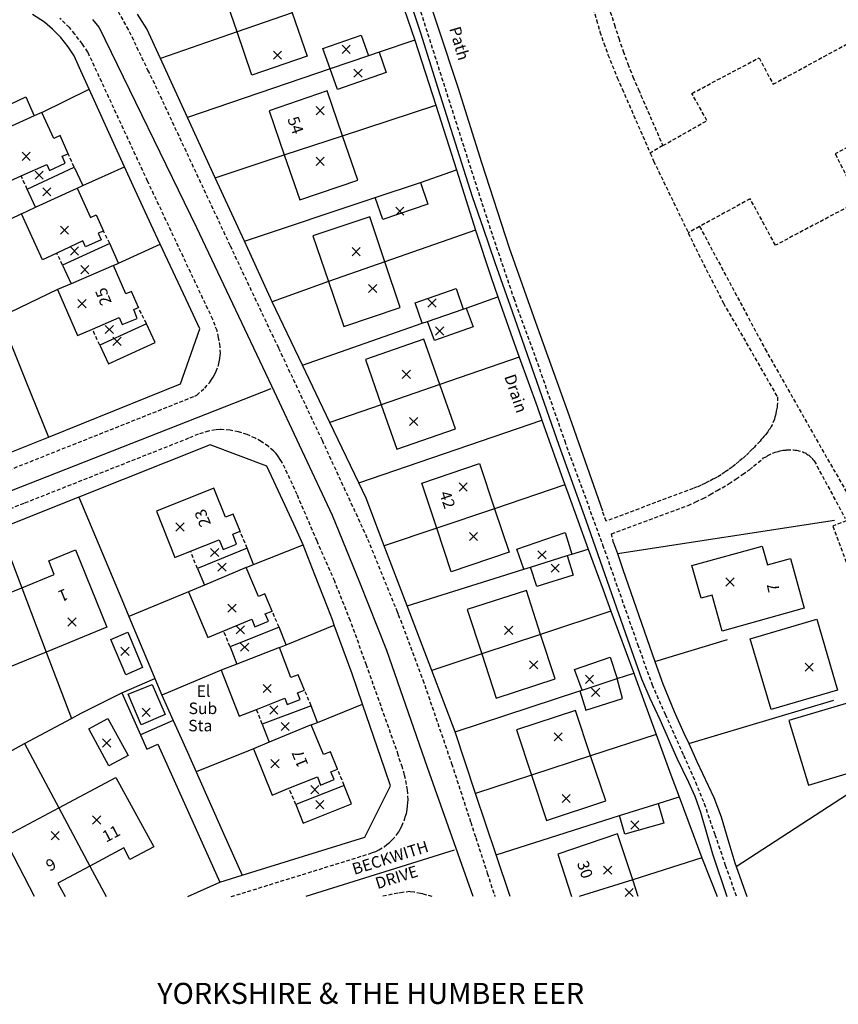
# Model space of a CAD drawing. Extents: x 429247 to 429754, y 453568 to 454097.
# Drawn here: x 429359 to 429465, y 453568 to 453697 of the extents above; entities that cross this region are included whole.
import ezdxf

# ---------------------------------------------------------------- set-up
doc = ezdxf.new("R2010")
doc.units = 0
doc.linetypes.add('DASHED', pattern=[0.75, 0.5, -0.25])
doc.layers.get('0').update_dxf_attribs({"linetype": 'CONTINUOUS'})
for name, color, linetype in [('G8010001', 1, 'CONTINUOUS'), ('G8010021', 5, 'DASHED'), ('G8010030', 7, 'CONTINUOUS'), ('G8010032', 7, 'DASHED'), ('G8010059', 4, 'CONTINUOUS'), ('G8010098', 2, 'CONTINUOUS'), ('G8010321', 1, 'CONTINUOUS'), ('G8011000', 5, 'CONTINUOUS'), ('G8011005', 6, 'CONTINUOUS'), ('G8011006', 1, 'CONTINUOUS'), ('G8011009', 7, 'CONTINUOUS'), ('G8011010', 4, 'CONTINUOUS')]:
    doc.layers.add(name, color=color, linetype=linetype)
doc.styles.get("Standard").update_dxf_attribs({"font": 'simplex'})

# ---------------------------------------------------------------- blocks, each defined once
blk = doc.blocks.new('BUILDSED')
for p, q in [((-4.08, -4.08), (4.08, 4.08)), ((-4.08, 4.08), (4.08, -4.08))]:
    blk.add_line(p, q)
blk = doc.blocks.new('SE2953NW')
at = {"layer": 'G8010001'}
for p, q in [((429139.77, 453615.32), (429132.59, 453612.82)), ((429138.73, 453596.78), (429146.32, 453599.28)), ((429151.86, 453582.83), (429144.49, 453580.26)), ((429159.03, 453566.83), (429151.38, 453564.18)), ((429166.16, 453550.62), (429158.61, 453548.07)), ((429104.47, 453540.31), (429107.66, 453531.91)), ((429172.16, 453534.21), (429164.48, 453531.66)), ((429178.68, 453518.37), (429170.98, 453515.85)), ((429109.33, 453511.59), (429113.38, 453503.98))]:
    blk.add_line(p, q, dxfattribs=at)
for points in [[(429132.59, 453612.82, 0), (429130.6, 453618.65, 0), (429137.8, 453621.1, 0), (429139.77, 453615.32, 0), (429141.7, 453609.65, 0), (429134.5, 453607.2, 0), (429132.59, 453612.82, 0)], [(429136.75, 453602.55, 0), (429138.73, 453596.78, 0), (429140.75, 453590.9, 0), (429148.3, 453593.5, 0), (429146.32, 453599.28, 0), (429144.3, 453605.15, 0), (429136.75, 453602.55, 0)], [(429106.12, 453601.86, 0), (429099.85, 453599.05, 0), (429102.5, 453593.2, 0), (429104.4, 453594.05, 0), (429107.75, 453595.55, 0), (429108.1, 453594.75, 0), (429110.15, 453595.7, 0), (429109.75, 453596.6, 0), (429110.55, 453596.9, 0), (429109.5, 453599.3, 0), (429108.65, 453598.9, 0), (429107.1, 453602.3, 0), (429106.12, 453601.86, 0)], [(429106.28, 453589.95, 0), (429111.7, 453592.45, 0), (429113.45, 453588.6, 0), (429114.2, 453588.95, 0), (429115.15, 453586.85, 0), (429114.45, 453586.55, 0), (429114.85, 453585.7, 0), (429112.8, 453584.8, 0), (429112.45, 453585.55, 0), (429109.06, 453583.97, 0), (429107.2, 453583.1, 0), (429104.45, 453589.1, 0), (429106.28, 453589.95, 0)], [(429144.49, 453580.26, 0), (429146.5, 453574.4, 0), (429153.85, 453576.85, 0), (429151.86, 453582.83, 0), (429149.9, 453588.7, 0), (429142.45, 453586.2, 0), (429144.49, 453580.26, 0)], [(429113.7, 453574.04, 0), (429117.2, 453575.55, 0), (429117.6, 453574.65, 0), (429119.55, 453575.45, 0), (429119.1, 453576.6, 0), (429119.7, 453576.85, 0), (429118.8, 453578.95, 0), (429118.05, 453578.65, 0), (429116.45, 453582.35, 0), (429110.94, 453579.97, 0), (429109.15, 453579.2, 0), (429111.75, 453573.2, 0), (429113.7, 453574.04, 0)], [(429149.3, 453570.1, 0), (429151.38, 453564.18, 0), (429153.4, 453558.4, 0), (429161.05, 453561.05, 0), (429159.03, 453566.83, 0), (429156.95, 453572.75, 0), (429149.3, 453570.1, 0)], [(429158.61, 453548.07, 0), (429156.65, 453553.95, 0), (429164.2, 453556.5, 0), (429166.16, 453550.62, 0), (429168.05, 453544.95, 0), (429160.5, 453542.4, 0), (429158.61, 453548.07, 0)], [(429122.05, 453550.3, 0), (429124.45, 453544.25, 0), (429126.5, 453545.06, 0), (429130.25, 453546.55, 0), (429130.75, 453545.3, 0), (429132.5, 453546, 0), (429132, 453547.3, 0), (429132.95, 453547.7, 0), (429132.05, 453549.9, 0), (429131.05, 453549.5, 0), (429129.55, 453553.3, 0), (429122.05, 453550.3, 0)], [(429104.47, 453540.31, 0), (429108.7, 453542.05, 0), (429108, 453543.8, 0), (429111.5, 453545.25, 0), (429115.6, 453535.15, 0), (429107.66, 453531.91, 0), (429100.15, 453528.85, 0), (429096.05, 453538.95, 0), (429099.3, 453540.3, 0), (429100.05, 453538.5, 0), (429104.47, 453540.31, 0)], [(429191.9, 453543.2, 0), (429201.05, 453545.75, 0), (429201.75, 453543.3, 0), (429204.75, 453544.1, 0), (429206.55, 453537.65, 0), (429195.85, 453534.65, 0), (429194.55, 453539.35, 0), (429193.1, 453538.95, 0), (429191.9, 453543.2, 0)], [(429137.15, 453537.25, 0), (429136.2, 453539.5, 0), (429135.35, 453539.15, 0), (429133.75, 453542.95, 0), (429128.32, 453540.63, 0), (429126.25, 453539.75, 0), (429128.75, 453533.8, 0), (429130.82, 453534.66, 0), (429134.5, 453536.2, 0), (429134.9, 453535.2, 0), (429136.65, 453535.95, 0), (429136.25, 453536.9, 0), (429137.15, 453537.25, 0)], [(429164.48, 453531.66, 0), (429166.35, 453525.9, 0), (429174.05, 453528.4, 0), (429172.16, 453534.21, 0), (429170.3, 453539.95, 0), (429162.6, 453537.45, 0), (429164.48, 453531.66, 0)], [(429202.25, 453524.4, 0), (429199.5, 453533.65, 0), (429208.2, 453536.2, 0), (429210.9, 453526.95, 0), (429202.25, 453524.4, 0)], [(429130.5, 453529.55, 0), (429132.85, 453523.55, 0), (429135.09, 453524.43, 0), (429138.8, 453525.9, 0), (429139.1, 453525.05, 0), (429140.8, 453525.7, 0), (429140.45, 453526.6, 0), (429141.35, 453526.95, 0), (429140.55, 453528.95, 0), (429139.6, 453528.6, 0), (429138.1, 453532.5, 0), (429132.53, 453530.34, 0), (429130.5, 453529.55, 0)], [(429120.05, 453522.4, 0), (429118.35, 453526.4, 0), (429121.5, 453527.7, 0), (429123.2, 453523.75, 0), (429120.05, 453522.4, 0)], [(429207.1, 453514.55, 0), (429215.2, 453517, 0), (429213.45, 453522.8, 0), (429213.95, 453522.95, 0), (429213.2, 453525.55, 0), (429204.55, 453523, 0), (429207.1, 453514.55, 0)], [(429178.68, 453518.37, 0), (429176.7, 453524.3, 0), (429169, 453521.75, 0), (429170.98, 453515.85, 0), (429172.95, 453509.95, 0), (429180.65, 453512.5, 0), (429178.68, 453518.37, 0)], [(429142.25, 453522.4, 0), (429136.75, 453520.14, 0), (429134.7, 453519.3, 0), (429137.15, 453513.25, 0), (429139.33, 453514.14, 0), (429143.05, 453515.65, 0), (429143.45, 453514.55, 0), (429145.25, 453515.3, 0), (429144.8, 453516.3, 0), (429145.65, 453516.65, 0), (429144.75, 453518.9, 0), (429143.85, 453518.55, 0), (429142.25, 453522.4, 0)], [(429106.15, 453500, 0), (429102.15, 453507.75, 0), (429109.33, 453511.59, 0), (429116.75, 453515.55, 0), (429121.7, 453506.5, 0), (429118.6, 453504.85, 0), (429117.8, 453506.35, 0), (429113.38, 453503.98, 0), (429109.2, 453501.75, 0), (429110.14, 453500, 0)], [(429184.9, 453500, 0), (429184.18, 453502.2, 0), (429182.2, 453508.2, 0), (429174.4, 453505.55, 0), (429176.18, 453500, 0)]]:
    blk.add_polyline3d(points, dxfattribs=at)
at = {"layer": 'G8010021'}
for p, q in [((429137.97, 453571.57), (429142.15, 453562.72)), ((429165.2, 453503.07), (429166.2, 453500))]:
    blk.add_line(p, q, dxfattribs=at)
for points in [[(429117.05, 453615.5, 0), (429118.15, 453613.5, 0), (429118.5, 453612.9, 0), (429120.9, 453607.85, 0), (429121.25, 453607.2, 0), (429131.65, 453584.95, 0), (429137.97, 453571.57, 0)], [(429130.09, 453569.18, 0), (429130.15, 453569.35, 0), (429130.25, 453569.8, 0), (429130.3, 453570.2, 0), (429130.35, 453570.65, 0), (429130.4, 453570.85, 0), (429130.35, 453571.8, 0), (429130.15, 453572.95, 0), (429129.95, 453573.85, 0), (429129.7, 453574.5, 0), (429129.4, 453575.3, 0), (429120.9, 453593.35, 0), (429113.1, 453610.2, 0), (429112.4, 453611.25, 0), (429111.4, 453612.55, 0), (429110.7, 453613.4, 0), (429109.45, 453614.6, 0)], [(429132.75, 453560.65, 0), (429131.65, 453560.85, 0), (429130.5, 453560.95, 0), (429130.35, 453560.95, 0), (429129.75, 453560.9, 0), (429128.85, 453560.75, 0), (429127.5, 453560.35, 0), (429126.25, 453559.8, 0), (429104.75, 453551.3, 0), (429076.9, 453540.35, 0)], [(429074.9, 453544.55, 0), (429127.05, 453565.3, 0), (429127.3, 453565.45, 0), (429128.35, 453566.35, 0), (429128.95, 453567.05, 0), (429129.2, 453567.4, 0), (429129.45, 453567.8, 0), (429129.65, 453568.15, 0), (429129.85, 453568.55, 0), (429130.09, 453569.18, 0)], [(429142.15, 453562.72, 0), (429143.65, 453559.55, 0), (429149.6, 453546.65, 0), (429153.4, 453537.3, 0), (429153.6, 453536.8, 0), (429156.8, 453528.3, 0), (429160.55, 453517.35, 0), (429163.04, 453509.72, 0)], [(429153.4, 453508.1, 0), (429153.65, 453508.45, 0), (429153.85, 453508.8, 0), (429154.05, 453509.2, 0), (429154.35, 453509.9, 0), (429154.5, 453510.4, 0), (429154.65, 453510.85, 0), (429154.75, 453511.35, 0), (429154.8, 453511.85, 0), (429154.85, 453512.3, 0), (429154.9, 453512.65, 0), (429154.8, 453513.9, 0), (429154.55, 453515.35, 0), (429154.4, 453515.9, 0), (429154.15, 453516.85, 0), (429153.65, 453518.25, 0), (429153.6, 453518.5, 0), (429149.45, 453530.2, 0), (429147.35, 453536, 0), (429145.3, 453541.15, 0), (429143, 453546.4, 0), (429140.4, 453552.45, 0), (429138.85, 453555.85, 0), (429138.45, 453556.65, 0), (429138.2, 453557.05, 0), (429137.95, 453557.4, 0), (429137.65, 453557.8, 0), (429137.3, 453558.15, 0), (429136.65, 453558.75, 0), (429135.7, 453559.4, 0), (429134.95, 453559.8, 0), (429133.9, 453560.3, 0), (429132.75, 453560.65, 0)], [(429163.04, 453509.72, 0), (429163.7, 453507.7, 0), (429165.2, 453503.07, 0)], [(429131.8, 453500, 0), (429150, 453505.65, 0), (429150.25, 453505.75, 0), (429150.65, 453505.9, 0), (429151.05, 453506.1, 0), (429151.75, 453506.5, 0), (429152.1, 453506.8, 0), (429152.45, 453507.05, 0), (429152.8, 453507.4, 0), (429153.4, 453508.1, 0)], [(429155.65, 453500.6, 0), (429155.1, 453500.65, 0), (429154.15, 453500.55, 0), (429153.55, 453500.45, 0), (429151.35, 453500, 0)], [(429158.03, 453500, 0), (429156.8, 453500.35, 0), (429156.5, 453500.4, 0), (429155.65, 453500.6, 0)]]:
    blk.add_polyline3d(points, dxfattribs=at)
at = {"layer": 'G8010030'}
for p, q in [((429152.98, 453619.91), (429155.75, 453611.75)), ((429132.59, 453612.82), (429122.59, 453609.35)), ((429155.75, 453611.75), (429158.48, 453603.29)), ((429126.12, 453601.64), (429122.59, 453609.35)), ((429107.1, 453602.3), (429113.27, 453605.36)), ((429146.32, 453599.28), (429158.48, 453603.29)), ((429158.48, 453603.29), (429161.2, 453594.85)), ((429129.72, 453593.8), (429126.12, 453601.64)), ((429129.72, 453593.8), (429138.73, 453596.78)), ((429161.2, 453594.85), (429163.65, 453586.95)), ((429133.52, 453585.51), (429129.72, 453593.8)), ((429104.45, 453589.1), (429097.52, 453585.72)), ((429163.65, 453586.95), (429151.86, 453582.83)), ((429137.15, 453577.6), (429133.52, 453585.51)), ((429144.49, 453580.26), (429137.15, 453577.6)), ((429109.15, 453579.2), (429101.62, 453575.61)), ((429141.1, 453569.35), (429137.15, 453577.6)), ((429169.38, 453570.41), (429159.03, 453566.83)), ((429144.68, 453561.86), (429141.1, 453569.35)), ((429151.38, 453564.18), (429144.68, 453561.86)), ((429148.45, 453553.98), (429144.68, 453561.86)), ((429148.45, 453553.98), (429172.33, 453562.16)), ((429172.33, 453562.16), (429175.33, 453553.71)), ((429175.33, 453553.71), (429166.16, 453550.62)), ((429182.19, 453544.76), (429210.5, 453549.1)), ((429101.55, 453548), (429104.47, 453540.31)), ((429158.61, 453548.07), (429151.77, 453545.77)), ((429154.74, 453537.95), (429151.77, 453545.77)), ((429126.25, 453539.75), (429118.47, 453536.54)), ((429157.96, 453529.49), (429154.74, 453537.95)), ((429181.33, 453537.26), (429172.16, 453534.21)), ((429181.33, 453537.26), (429184.3, 453529.17)), ((429187.08, 453530.68), (429196.55, 453533.55)), ((429107.66, 453531.91), (429110.95, 453523.25)), ((429164.48, 453531.66), (429157.96, 453529.49)), ((429130.5, 453529.55), (429122.75, 453526.3)), ((429161, 453521.5), (429157.96, 453529.49)), ((429191.48, 453519.97), (429210.4, 453525.65)), ((429124.24, 453522.97), (429119.99, 453521.12)), ((429163.68, 453513.46), (429161, 453521.5)), ((429187.22, 453521.17), (429178.68, 453518.37)), ((429104.86, 453519.97), (429109.33, 453511.59)), ((429134.7, 453519.3), (429127.22, 453516.28)), ((429170.98, 453515.85), (429163.68, 453513.46)), ((429197.67, 453503.91), (429215.7, 453515.65)), ((429166.35, 453505.47), (429163.68, 453513.46)), ((429190.22, 453513.04), (429193.2, 453505.05)), ((429168.18, 453500), (429166.35, 453505.47)), ((429193.2, 453505.05), (429195.2, 453500)), ((429113.38, 453503.98), (429115.5, 453500))]:
    blk.add_line(p, q, dxfattribs=at)
for points in [[(429151.9, 453634.07, 0), (429152.9, 453631.45, 0), (429154.05, 453628.15, 0), (429155.85, 453622.45, 0), (429156.3, 453620.9, 0), (429161.35, 453605.6, 0), (429164.45, 453595.8, 0), (429168.05, 453584.65, 0), (429171.7, 453574.35, 0), (429175.65, 453563.35, 0), (429180.23, 453550.32, 0)], [(429126.13, 453500, 0), (429130.3, 453501.9, 0), (429133.22, 453502.8, 0), (429149.25, 453507.75, 0), (429152.6, 453514.45, 0), (429151.86, 453516.61, 0), (429148.95, 453525.12, 0), (429148.25, 453527.15, 0), (429147.6, 453529.05, 0), (429145.25, 453535.42, 0), (429145, 453536.1, 0), (429144.39, 453537.67, 0), (429142.7, 453542, 0), (429141.2, 453545.9, 0), (429140.23, 453548.03, 0), (429138.85, 453551.05, 0), (429136.45, 453556.15, 0), (429129.05, 453558.95, 0), (429111.94, 453552.14, 0), (429101.55, 453548, 0)], [(429097.47, 453555.76, 0), (429107.96, 453559.97, 0), (429125.2, 453566.9, 0), (429127.7, 453574.1, 0), (429126.23, 453577.26, 0), (429122.55, 453585.15, 0), (429121.37, 453587.67, 0), (429119, 453592.75, 0), (429117.87, 453595.24, 0), (429116.72, 453597.78, 0), (429113.27, 453605.36, 0), (429112.18, 453607.76, 0), (429111.3, 453609.7, 0), (429110.55, 453610.9, 0), (429109.6, 453612.1, 0), (429108.5, 453613.2, 0), (429107.45, 453614.1, 0), (429105.9, 453615.1, 0)], [(429122.59, 453609.35, 0), (429120.8, 453613.25, 0), (429119.6, 453615.15, 0)], [(429151.1, 453610.19, 0), (429152, 453607.55, 0), (429145.65, 453605.3, 0), (429144.69, 453608, 0), (429143.75, 453610.65, 0), (429148.75, 453612.4, 0), (429149.7, 453609.71, 0)], [(429155.75, 453611.75, 0), (429151.1, 453610.19, 0), (429149.7, 453609.71, 0), (429144.69, 453608, 0), (429126.12, 453601.64, 0)], [(429091.85, 453595.05, 0), (429099.85, 453599.05, 0), (429098.75, 453601.4, 0), (429104.03, 453603.89, 0), (429105, 453604.35, 0), (429106.12, 453601.86, 0)], [(429111.7, 453592.45, 0), (429112.44, 453592.78, 0), (429117.87, 453595.24, 0)], [(429106.28, 453589.95, 0), (429105.2, 453592.3, 0), (429111.3, 453595.2, 0), (429112.44, 453592.78, 0)], [(429133.52, 453585.51, 0), (429150.6, 453591.21, 0), (429156.49, 453593.18, 0), (429161.2, 453594.85, 0)], [(429156.49, 453593.18, 0), (429157.45, 453590.35, 0), (429151.6, 453588.35, 0), (429150.6, 453591.21, 0)], [(429101.62, 453575.61, 0), (429104.92, 453567.48, 0), (429107.96, 453559.97, 0)], [(429163.65, 453586.95, 0), (429165.7, 453580.8, 0), (429166.6, 453578.25, 0)], [(429117.1, 453582.65, 0), (429115.95, 453585.2, 0), (429109.8, 453582.4, 0), (429110.94, 453579.97, 0)], [(429116.45, 453582.35, 0), (429117.1, 453582.65, 0), (429122.55, 453585.15, 0)], [(429156.73, 453574.81, 0), (429155.8, 453577.5, 0), (429161.15, 453579.35, 0), (429162.05, 453576.66, 0)], [(429141.1, 453569.35, 0), (429156.73, 453574.81, 0), (429157.39, 453575.03, 0), (429162.05, 453576.66, 0), (429162.45, 453576.8, 0), (429166.6, 453578.25, 0)], [(429166.6, 453578.25, 0), (429168.25, 453573.55, 0), (429169.38, 453570.41, 0)], [(429162.45, 453576.8, 0), (429163.35, 453574.35, 0), (429158.3, 453572.55, 0), (429157.39, 453575.03, 0)], [(429114.65, 453571.95, 0), (429115.8, 453569.5, 0), (429121.9, 453572.3, 0), (429120.75, 453574.75, 0), (429114.65, 453571.95, 0)], [(429169.38, 453570.41, 0), (429171.7, 453563.95, 0), (429172.33, 453562.16, 0)], [(429151.77, 453545.77, 0), (429149.4, 453552, 0), (429148.45, 453553.98, 0)], [(429175.33, 453553.71, 0), (429175.65, 453552.8, 0), (429178.37, 453545.35, 0)], [(429111.94, 453552.14, 0), (429117.53, 453538.78, 0), (429118.47, 453536.54, 0), (429121.76, 453528.66, 0), (429121.84, 453528.47, 0), (429122.75, 453526.3, 0), (429124.24, 453522.97, 0), (429126.08, 453518.84, 0), (429127.22, 453516.28, 0), (429130.8, 453508.25, 0), (429133.22, 453502.8, 0)], [(429169.96, 453542.72, 0), (429169.05, 453545.35, 0), (429175.35, 453547.5, 0), (429176.25, 453544.69, 0)], [(429134.73, 453543.35, 0), (429133.9, 453545.45, 0), (429127.4, 453542.8, 0), (429128.32, 453540.63, 0)], [(429133.75, 453542.95, 0), (429134.73, 453543.35, 0), (429141.2, 453545.9, 0)], [(429154.74, 453537.95, 0), (429169.96, 453542.72, 0), (429170.85, 453543, 0), (429175.63, 453544.5, 0), (429176.25, 453544.69, 0), (429178.37, 453545.35, 0)], [(429178.37, 453545.35, 0), (429180.3, 453540.05, 0), (429181.33, 453537.26, 0)], [(429181.69, 453546.17, 0), (429182.19, 453544.76, 0), (429182.9, 453542.7, 0), (429187.08, 453530.68, 0), (429188.1, 453527.75, 0), (429189.6, 453524.15, 0), (429190.85, 453521.35, 0), (429191.48, 453519.97, 0), (429192.55, 453517.65, 0), (429194.75, 453512.95, 0), (429195.7, 453510.4, 0), (429196.6, 453507.45, 0), (429197.5, 453504.4, 0), (429197.67, 453503.91, 0), (429199.05, 453500, 0)], [(429175.63, 453544.5, 0), (429176.4, 453541.95, 0), (429171.65, 453540.45, 0), (429170.85, 453543, 0)], [(429138.97, 453532.85, 0), (429138.05, 453535.15, 0), (429131.65, 453532.6, 0), (429132.53, 453530.34, 0)], [(429138.1, 453532.5, 0), (429138.97, 453532.85, 0), (429145.25, 453535.42, 0)], [(429118.05, 453528.95, 0), (429116.1, 453533.55, 0), (429118.3, 453534.5, 0), (429120.25, 453529.9, 0), (429118.05, 453528.95, 0)], [(429177.58, 453526.95, 0), (429176.6, 453529.65, 0), (429181.25, 453531.25, 0), (429182.13, 453528.45, 0)], [(429068.85, 453500, 0), (429070.51, 453501, 0), (429077.2, 453505.05, 0), (429079.09, 453506.07, 0), (429086.16, 453509.88, 0), (429086.79, 453510.22, 0), (429094.35, 453514.3, 0), (429094.9, 453514.59, 0), (429101.58, 453518.19, 0), (429104.86, 453519.97, 0), (429110.95, 453523.25, 0), (429112.25, 453523.95, 0), (429117.55, 453526.6, 0), (429121.84, 453528.47, 0)], [(429161, 453521.5, 0), (429177.27, 453526.85, 0), (429177.58, 453526.95, 0), (429182.13, 453528.45, 0), (429184.3, 453529.17, 0)], [(429177.27, 453526.85, 0), (429178.05, 453524.35, 0), (429182.85, 453525.85, 0), (429182.13, 453528.45, 0)], [(429184.3, 453529.17, 0), (429184.4, 453528.9, 0), (429187.22, 453521.17, 0)], [(429117.55, 453526.6, 0), (429119.99, 453521.12, 0), (429120.8, 453519.25, 0), (429122.25, 453519.9, 0), (429130.3, 453501.9, 0)], [(429143.08, 453522.74, 0), (429142.25, 453524.9, 0), (429135.85, 453522.5, 0), (429136.75, 453520.14, 0)], [(429142.25, 453522.4, 0), (429143.08, 453522.74, 0), (429148.95, 453525.12, 0)], [(429115.85, 453517.05, 0), (429113.25, 453521.9, 0), (429115.7, 453523.25, 0), (429118.35, 453518.4, 0), (429115.85, 453517.05, 0)], [(429187.22, 453521.17, 0), (429189.15, 453515.9, 0), (429190.22, 453513.04, 0)], [(429146.55, 453514.5, 0), (429140.25, 453512, 0), (429141.2, 453509.6, 0), (429147.5, 453512.1, 0), (429146.55, 453514.5, 0)], [(429166.35, 453505.47, 0), (429182.46, 453510.58, 0), (429187.49, 453512.17, 0), (429190.22, 453513.04, 0)], [(429187.49, 453512.17, 0), (429188.25, 453509.6, 0), (429183.15, 453508.15, 0), (429182.46, 453510.58, 0)], [(429193.2, 453505.05, 0), (429184.18, 453502.2, 0), (429177.2, 453500, 0)]]:
    blk.add_polyline3d(points, dxfattribs=at)
at = {"layer": 'G8010032'}
for p, q in [((429188.1, 453598), (429186.46, 453597.01)), ((429111.3, 453595.2), (429110.55, 453596.9)), ((429105.2, 453592.3), (429104.4, 453594.05)), ((429115.95, 453585.2), (429115.15, 453586.85)), ((429192.9, 453587.45), (429191.43, 453586.6)), ((429109.8, 453582.4), (429109.06, 453583.97)), ((429120.75, 453574.75), (429119.7, 453576.85)), ((429114.65, 453571.95), (429113.7, 453574.04)), ((429133.9, 453545.45), (429132.95, 453547.7)), ((429127.4, 453542.8), (429126.5, 453545.06)), ((429138.05, 453535.15), (429137.15, 453537.25)), ((429131.65, 453532.6), (429130.82, 453534.66)), ((429142.25, 453524.9), (429141.35, 453526.95)), ((429135.85, 453522.5), (429135.09, 453524.43)), ((429146.55, 453514.5), (429145.65, 453516.65)), ((429140.25, 453512), (429139.33, 453514.14))]:
    blk.add_line(p, q, dxfattribs=at)
for points in [[(429179, 453615.9, 0), (429179.45, 453614.4, 0), (429179.9, 453612.85, 0), (429180.4, 453611.35, 0), (429180.95, 453609.85, 0), (429182.15, 453606.85, 0), (429182.8, 453605.4, 0), (429186.46, 453597.01, 0)], [(429181.25, 453615.45, 0), (429181.8, 453613.75, 0), (429182.35, 453612, 0), (429182.95, 453610.3, 0), (429183.55, 453608.65, 0), (429184.2, 453606.95, 0), (429184.95, 453605.3, 0), (429185.25, 453604.55, 0), (429188.1, 453598, 0)], [(429148.45, 453633.25, 0), (429149.95, 453634.3, 0), (429151.65, 453629.65, 0), (429156.05, 453616.9, 0), (429159.7, 453605.5, 0), (429163.35, 453594.05, 0), (429165.9, 453586.2, 0), (429168.65, 453578.1, 0), (429171.5, 453570.3, 0), (429175.3, 453559.45, 0), (429180.25, 453545.9, 0), (429184.8, 453532.95, 0), (429186.7, 453527.65, 0), (429188.4, 453523.8, 0), (429190.8, 453518.45, 0), (429192.35, 453514.95, 0), (429193.5, 453512.15, 0), (429194.7, 453508.6, 0), (429194.9, 453508.1, 0), (429196.25, 453504.1, 0), (429197.7, 453500, 0)], [(429188.1, 453598, 0), (429193.85, 453601.25, 0), (429191.9, 453604.8, 0), (429200.65, 453609.45, 0), (429202.5, 453606, 0), (429213.3, 453611.9, 0), (429218.8, 453601.5, 0), (429210.6, 453596.9, 0), (429213.7, 453590.75, 0), (429202.8, 453585, 0), (429199.5, 453591.05, 0), (429192.9, 453587.45, 0)], [(429186.46, 453597.01, 0), (429186.9, 453596, 0), (429191.43, 453586.6, 0)], [(429191.43, 453586.6, 0), (429192.75, 453583.85, 0), (429196, 453577.45, 0), (429203.05, 453565.2, 0), (429203.05, 453564.4, 0), (429203, 453564.1, 0), (429203, 453563.85, 0), (429202.9, 453563.35, 0), (429202.85, 453563.05, 0), (429202.8, 453562.8, 0), (429202.7, 453562.55, 0), (429202.65, 453562.3, 0), (429202.35, 453561.55, 0), (429202.25, 453561.35, 0), (429202.1, 453561.1, 0), (429201.95, 453560.9, 0), (429201.8, 453560.65, 0), (429201.5, 453560.25, 0), (429201.3, 453560.05, 0), (429201.15, 453559.85, 0), (429200.95, 453559.65, 0), (429200.8, 453559.45, 0), (429200.2, 453558.85, 0), (429200.05, 453558.65, 0), (429199.85, 453558.45, 0), (429199.75, 453558.4, 0), (429199.35, 453557.95, 0), (429198.95, 453557.55, 0), (429198.5, 453557.15, 0), (429198.05, 453556.8, 0), (429197.6, 453556.4, 0), (429197.15, 453556.05, 0), (429196.65, 453555.7, 0), (429196.2, 453555.4, 0), (429195.7, 453555.05, 0), (429195.2, 453554.75, 0), (429194.7, 453554.5, 0), (429194.15, 453554.2, 0), (429193.65, 453553.95, 0), (429193.1, 453553.7, 0), (429192.6, 453553.45, 0), (429192.05, 453553.25, 0), (429180.7, 453549, 0), (429180.23, 453550.32, 0)], [(429192.9, 453587.45, 0), (429201.45, 453571.45, 0), (429213.8, 453549.7, 0)], [(429181.69, 453546.17, 0), (429181.4, 453547.35, 0), (429191.4, 453551.05, 0), (429192.4, 453551.5, 0), (429193.35, 453551.95, 0), (429194.3, 453552.45, 0), (429195.2, 453553, 0), (429195.85, 453553.35, 0), (429196.75, 453553.9, 0), (429197.65, 453554.5, 0), (429198.5, 453555.1, 0), (429199.4, 453555.7, 0), (429199.95, 453556.15, 0), (429201.1, 453557.1, 0), (429201.25, 453557.25, 0), (429201.65, 453557.45, 0), (429201.8, 453557.55, 0), (429202.4, 453557.85, 0), (429202.55, 453557.9, 0), (429202.75, 453558, 0), (429203.15, 453558.1, 0), (429203.4, 453558.15, 0), (429203.8, 453558.25, 0), (429204.2, 453558.25, 0), (429204.3, 453558.3, 0), (429205.15, 453558.3, 0), (429205.35, 453558.25, 0), (429205.55, 453558.25, 0), (429206.35, 453558.05, 0), (429206.5, 453557.95, 0), (429206.65, 453557.9, 0), (429206.75, 453557.85, 0), (429206.9, 453557.75, 0), (429207, 453557.65, 0), (429207.15, 453557.6, 0), (429207.55, 453557.2, 0), (429207.65, 453557.05, 0), (429207.85, 453556.85, 0), (429211.91, 453549.32, 0)], [(429212.05, 453549.05, 0), (429210.3, 453548.35, 0), (429212.5, 453542.4, 0), (429213.1, 453540.9, 0), (429213.7, 453539.45, 0), (429213.97, 453538.83, 0)]]:
    blk.add_polyline3d(points, dxfattribs=at)
at = {"layer": 'G8010059'}
blk.add_polyline3d([(429150.5, 453630.75, 0), (429152.6, 453624.5, 0), (429155.1, 453616.9, 0), (429156.5, 453612.7, 0), (429158.75, 453605.5, 0), (429163.25, 453591.35, 0), (429164.65, 453587.2, 0), (429166.2, 453582.75, 0), (429168.45, 453576.35, 0), (429174.55, 453558.9, 0), (429178.05, 453549.1, 0), (429181.15, 453540.3, 0), (429183.5, 453533.6, 0), (429185.3, 453528.4, 0), (429186.4, 453525.9, 0), (429187.7, 453523.1, 0), (429189.95, 453518.05, 0), (429191.45, 453514.95, 0), (429192.3, 453513.1, 0), (429192.8, 453511.65, 0), (429193, 453511, 0), (429193.85, 453508.15, 0), (429194.6, 453505.6, 0), (429196.45, 453500, 0)], dxfattribs=at)
at = {"layer": 'G8010098'}
blk.add_line((429160.9, 453506.05), (429141.53, 453500), dxfattribs=at)
for points in [[(429163.35, 453500, 0), (429157.4, 453516.85, 0), (429152.1, 453532.1, 0), (429148.6, 453541, 0), (429145, 453549.75, 0), (429137.1, 453566.6, 0), (429127.3, 453587.25, 0), (429114.6, 453613.45, 0), (429113.75, 453614.45, 0)], [(429136.95, 453566.25, 0), (429073.85, 453541.45, 0), (429067.25, 453537.7, 0), (429058.25, 453532.65, 0), (429052.35, 453529.27, 0)]]:
    blk.add_polyline3d(points, dxfattribs=at)
at = {"layer": 'G8010321', "xscale": 0.13, "yscale": 0.13}
for p in [(429146.8, 453610.55), (429137.85, 453609.8), (429148.35, 453607.45), (429143.4, 453602.56), (429105.05, 453596.6), (429143.4, 453595.95), (429106.75, 453594.15), (429107.75, 453591.95), (429153.8, 453589.45), (429110.05, 453586.95), (429111.35, 453584.25), (429148.1, 453584.15), (429112.7, 453581.8), (429150.25, 453579.35), (429112.34, 453577.37), (429158, 453577.45), (429115.9, 453574), (429159, 453573.8), (429116.9, 453572.45), (429154.65, 453568.15), (429155.6, 453562), (429162.05, 453553.45), (429125.13, 453548.23), (429163.4, 453547), (429129.65, 453544.9), (429172.35, 453544.6), (429130.6, 453543), (429174.05, 453542.85), (429196.86, 453541.05), (429131.9, 453537.65), (429111.03, 453535.83), (429133, 453534.8), (429168, 453534.75), (429117.95, 453532), (429133.55, 453532.55), (429171.25, 453530.25), (429207.2, 453529.95), (429178.55, 453528.35), (429136.5, 453527.15), (429179.35, 453526.65), (429120.7, 453524.05), (429137.35, 453524.35), (429138.85, 453522.2), (429174.45, 453520.85), (429115.55, 453520.05), (429137.52, 453517.35), (429142.7, 453513.95), (429175.5, 453512.8), (429143.35, 453512), (429114.25, 453510), (429184.45, 453509.35), (429108.85, 453507.95), (429180.9, 453503.45), (429183.7, 453500.55)]:
    blk.add_blockref('BUILDSED', p, dxfattribs=at)
at = {"layer": 'G8011000', "char_height": 1.5, "rotation": 17.4}
for s, insert, width, attachment_point in [('BECKWITH', (429152.6, 453504.9), 20.0455, 5), ('DRIVE', (429153.15, 453503.25), 11.0455, 2)]:
    blk.add_mtext(s, dxfattribs=dict(at, insert=insert, width=width, attachment_point=attachment_point))
at = {"layer": 'G8011005', "insert": (429150, 453488.75), "char_height": 2.75, "width": 113.5588, "attachment_point": 2}
blk.add_mtext('YORKSHIRE & THE HUMBER EER', dxfattribs=at)
at = {"layer": 'G8011006', "char_height": 1.5, "attachment_point": 8}
for s, insert, width, rotation in [('54', (429139.05, 453600.25), 3.6, 289.5), ('25', (429116.25, 453578.75), 3.6, 112.1), ('42', (429158.85, 453551.4), 3.6, 289), ('23', (429129.2, 453549.85), 3.6, 112.1), ('1', (429109.45, 453540.45), 1.8, 202), ('7', (429203.7, 453540.55), 1.8, 102.3), ('17', (429141.9, 453518.45), 3.6, 112.1), ('11', (429116.7, 453507.15), 3.6, 27.6), ('9', (429108.85, 453503.1), 1.8, 27.6), ('30', (429176.8, 453503.15), 3.6, 288.4)]:
    blk.add_mtext(s, dxfattribs=dict(at, insert=insert, width=width, rotation=rotation))
at = {"layer": 'G8011006', "char_height": 1.5, "attachment_point": 7}
for s, insert, width in [('El', (429127.3, 453525.6), 3.15), ('Sub', (429126.25, 453523.35), 5.85), ('Sta', (429126.2, 453521.1), 4.95)]:
    blk.add_mtext(s, dxfattribs=dict(at, insert=insert, width=width))
at = {"layer": 'G8011009', "insert": (429160.4, 453611), "char_height": 1.5, "width": 6.75, "attachment_point": 8, "rotation": 286.3}
blk.add_mtext('Path', dxfattribs=at)
at = {"layer": 'G8011010', "insert": (429169.65, 453565.9), "char_height": 1.5, "width": 7.7727, "attachment_point": 2, "rotation": 288.6}
blk.add_mtext('Drain', dxfattribs=at)

msp = doc.modelspace()

# ---------------------------------------------------------------- block references
msp.add_blockref('SE2953NW', (254.39, 82.54))

doc.saveas('drawing.dxf')
